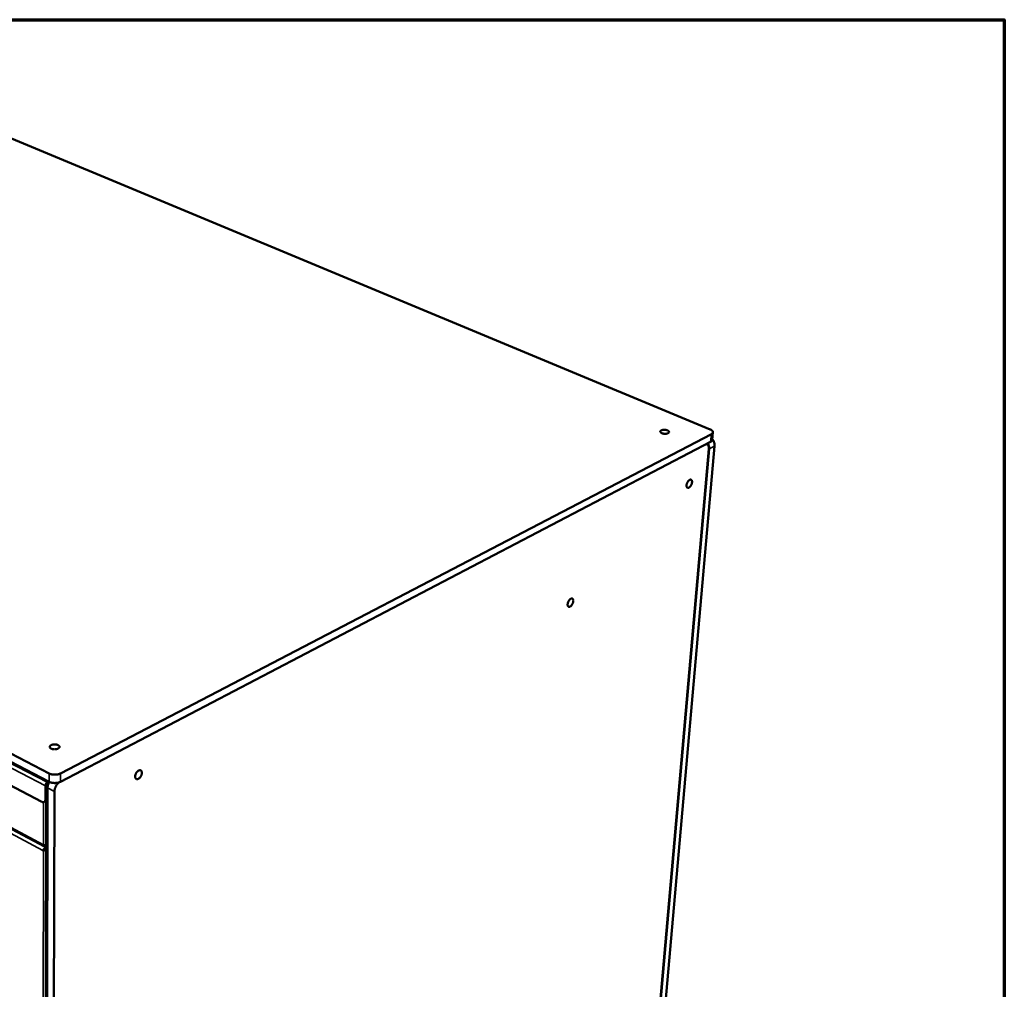
# Model space of a CAD drawing. Units: millimetres. Extents: x 65 to 5840, y 100 to 4100.
# Drawn here: x 5084 to 5840, y 3355 to 4100 of the extents above; entities that cross this region are included whole.
import ezdxf

# ---------------------------------------------------------------- set-up
doc = ezdxf.new("R2010")
doc.units = ezdxf.units.MM
doc.header["$LTSCALE"] = 20
for name, color, linetype, lineweight in [('Border (ISO)', 7, 'Continuous', 70), ('Visible (ISO)', 7, 'Continuous', 50), ('Visible Narrow (ISO)', 7, 'Continuous', 35)]:
    doc.layers.add(name, color=color, linetype=linetype, lineweight=lineweight)

# ---------------------------------------------------------------- blocks, each defined once
blk = doc.blocks.new('Borders Default Border')
at = {"layer": 'Border (ISO)', "flags": 128}
blk.add_lwpolyline([(5, 5), (5, 205), (292, 205), (292, 5), (5, 5)], dxfattribs=at)

msp = doc.modelspace()

# ---------------------------------------------------------------- linework, layer by layer
at = {"layer": 'Visible (ISO)'}
for p, q in [((5614.15, 3785.33), (5035.61, 4026.09)), ((4528.46, 3820.03), (5106.45, 3521.12)), ((5106.44, 3514.71), (4529.02, 3814.11)), ((5115.27, 3521.12), (5615.03, 3781.69)), ((5616.25, 3783.12), (5615.72, 3777.14)), ((5614.5, 3775.7), (5115.24, 3514.71)), ((5611.32, 3774.04), (5611.85, 3773.82)), ((5570.81, 3288.49), (5613.1, 3770.47)), ((5571.05, 3288.36), (5613.36, 3770.36)), ((5617.55, 3772.55), (5574.94, 3290.82)), ((4537.38, 3764.34), (5102.84, 3464.94)), ((5100.94, 3499.26), (5052.23, 3524.7)), ((5103.09, 2997.52), (5104.22, 3510.53)), ((5103.61, 3511.7), (5103.59, 3501.06)), ((5104.05, 2996.92), (5105.28, 3509.98)), ((5104.05, 2999.12), (5105.28, 3509.98)), ((5104.2, 3501.38), (5104.22, 3512.02)), ((5105.1, 3514.29), (5105.17, 3514.32)), ((5110.58, 3507.22), (5108.88, 2996.09)), ((5103.29, 3499.45), (5102.67, 3499.13)), ((5104.1, 3465.04), (5104.12, 3465.05)), ((5101.6, 3462.03), (5102.52, 3462.51)), ((5101.6, 3462.03), (5102.19, 3461.72)), ((5102.37, 3461.82), (5102.19, 3461.72)), ((5103.13, 3462.33), (5102.65, 3462.58))]:
    msp.add_line(p, q, dxfattribs=at)
at = {"layer": 'Visible (ISO)', "flags": 128}
for points in [[(5577.07, 3782.42, -0.053168), (5576.63, 3782.62, -0.064367), (5576.31, 3782.86, -0.028782), (5576, 3783.2, -0.065809), (5575.89, 3783.38, -0.095053), (5575.83, 3783.65, -0.097676), (5575.88, 3783.91, -0.077593), (5576.02, 3784.17, -0.070877), (5576.26, 3784.4, -0.036543), (5576.63, 3784.63, -0.041232), (5576.99, 3784.78, -0.022157), (5577.53, 3784.93, -0.026582), (5577.99, 3785, -0.018941), (5578.58, 3785.05, -0.02048), (5579.13, 3785.05, -0.019729), (5579.7, 3785.01, -0.018821), (5580.28, 3784.91, -0.024482), (5580.76, 3784.79, -0.020808), (5581.3, 3784.6, -0.036378), (5581.67, 3784.43, -0.03088), (5582.07, 3784.17, -0.062015), (5582.31, 3783.93, -0.065566), (5582.48, 3783.65, -0.095013), (5582.55, 3783.38, -0.097663), (5582.5, 3783.11, -0.077848), (5582.36, 3782.85, -0.071031), (5582.12, 3782.63, -0.036682), (5581.75, 3782.4, -0.041325), (5581.39, 3782.25, -0.022203), (5580.85, 3782.1, -0.026629), (5580.39, 3782.02, -0.018968), (5579.79, 3781.97, -0.02051), (5579.24, 3781.97, -0.019755), (5578.96, 3782, -0.00643), (5578.09, 3782.11, -0.03695), (5577.72, 3782.2, -0.020752), (5577.07, 3782.42)], [(5614.15, 3785.33, -0.032562), (5614.76, 3785.06, -0.045912), (5615.16, 3784.8, -0.013388), (5615.68, 3784.37, -0.033484), (5615.87, 3784.18, -0.057859), (5616.08, 3783.87, -0.057998), (5616.22, 3783.51, -0.073973), (5616.25, 3783.18, -0.074107), (5616.19, 3782.85, -0.06003), (5616.08, 3782.64, -0.027203), (5615.78, 3782.23, -0.067195), (5615.48, 3781.95, -0.052432), (5615.03, 3781.69)], [(5611.13, 3773.94, -0.059223), (5611.57, 3773.92, -0.085057), (5611.87, 3773.81, -0.033305), (5612.27, 3773.55, -0.059307), (5612.46, 3773.37, -0.043642), (5612.71, 3773.01, -0.045886), (5612.88, 3772.63, -0.029059), (5612.96, 3772.36, -0.010903), (5613.1, 3771.64, -0.043078), (5613.14, 3771.17, -0.028993), (5613.1, 3770.47)], [(5612.31, 3774.56, -0.025302), (5612.76, 3773.73, -0.041471), (5612.96, 3773.2, -0.008654), (5613.16, 3772.46, -0.009305), (5613.32, 3771.76, -0.044608), (5613.38, 3771.24, -0.026238), (5613.36, 3770.36)], [(5614.5, 3775.7, 0.038028), (5614.89, 3775.92, 0.053068), (5615.13, 3776.13, 0.016676), (5615.38, 3776.4, 0.023178), (5615.55, 3776.61, 0.074251), (5615.64, 3776.8, 0.045208), (5615.72, 3777.14)], [(5617.55, 3772.55, 0.025253), (5617.57, 3773.4, 0.043197), (5617.52, 3773.89, 0.008658), (5617.29, 3774.91, 0.024834), (5617.19, 3775.27, 0.023334), (5617.06, 3775.6, 0.007691), (5616.6, 3776.58, 0.039948), (5616.32, 3777.04, 0.023691), (5615.77, 3777.75)], [(5600.19, 3744.72, -0.023162), (5600.08, 3744.03, -0.04), (5599.97, 3743.64, -0.007778), (5599.66, 3742.83, -0.022124), (5599.53, 3742.55, -0.024132), (5599.26, 3742.08, -0.022166), (5598.91, 3741.6, -0.031523), (5598.6, 3741.24, -0.027186), (5598.2, 3740.88, -0.04745), (5597.86, 3740.66, -0.044587), (5597.47, 3740.49, -0.073295), (5597.13, 3740.44, -0.077261), (5596.81, 3740.48, -0.084621), (5596.53, 3740.62, -0.081619), (5596.31, 3740.85, -0.055839), (5596.13, 3741.19, -0.055973), (5596.02, 3741.55, -0.031385), (5595.97, 3742.06, -0.036035), (5595.98, 3742.5, -0.023232), (5596.07, 3743.08, -0.026097), (5596.19, 3743.59, -0.02174), (5596.39, 3744.14, -0.022153), (5596.64, 3744.67, -0.024167), (5596.91, 3745.15, -0.022198), (5597.25, 3745.63, -0.031578), (5597.56, 3745.99, -0.027245), (5597.97, 3746.35, -0.047548), (5598.31, 3746.57, -0.04474), (5598.7, 3746.73, -0.073413), (5599.04, 3746.79, -0.077442), (5599.36, 3746.74, -0.084558), (5599.63, 3746.6, -0.081577), (5599.86, 3746.37, -0.055657), (5599.97, 3746.16, -0.025428), (5600.15, 3745.67, -0.06175), (5600.22, 3745.26, -0.048528), (5600.19, 3744.72)], [(5504.68, 3651.11, -0.0239), (5504.77, 3651.8, -0.041263), (5504.88, 3652.2, -0.008236), (5505.19, 3653.01, -0.022863), (5505.32, 3653.29, -0.024275), (5505.6, 3653.78, -0.022566), (5505.95, 3654.27, -0.031077), (5506.27, 3654.63, -0.02703), (5506.68, 3655, -0.045797), (5507.03, 3655.23, -0.042568), (5507.44, 3655.41, -0.070089), (5507.79, 3655.47, -0.073372), (5508.13, 3655.44, -0.083562), (5508.42, 3655.31, -0.081622), (5508.66, 3655.09, -0.058601), (5508.86, 3654.76, -0.058198), (5508.97, 3654.4, -0.033333), (5509.04, 3653.9, -0.037809), (5509.03, 3653.46, -0.02416), (5508.95, 3652.88, -0.027213), (5508.83, 3652.37, -0.022198), (5508.63, 3651.81, -0.022832), (5508.39, 3651.28, -0.024239), (5508.11, 3650.79, -0.022533), (5507.76, 3650.3, -0.031024), (5507.44, 3649.94, -0.026972), (5507.02, 3649.57, -0.045705), (5506.68, 3649.34, -0.042427), (5506.27, 3649.16, -0.069974), (5505.92, 3649.1, -0.073188), (5505.58, 3649.13, -0.083604), (5505.29, 3649.26, -0.081644), (5505.05, 3649.48, -0.058783), (5504.93, 3649.69, -0.027193), (5504.74, 3650.17, -0.06456), (5504.66, 3650.58, -0.051016), (5504.68, 3651.11)], [(5108.09, 3540.18, -0.058535), (5107.66, 3540.42, -0.072599), (5107.38, 3540.69, -0.032329), (5107.11, 3541.09, -0.068518), (5107.02, 3541.29, -0.082586), (5106.99, 3541.61, -0.081688), (5107.07, 3541.92, -0.061332), (5107.25, 3542.24, -0.060307), (5107.51, 3542.51, -0.034386), (5107.91, 3542.79, -0.038827), (5108.29, 3542.99, -0.023587), (5108.85, 3543.18, -0.027101), (5109.34, 3543.31, -0.02051), (5109.95, 3543.4, -0.021801), (5110.53, 3543.44, -0.021058), (5111.13, 3543.42, -0.020346), (5111.75, 3543.36, -0.0251), (5112.27, 3543.25, -0.022228), (5112.84, 3543.08, -0.034621), (5113.26, 3542.9, -0.030008), (5113.71, 3542.64, -0.053258), (5114.01, 3542.39, -0.052166), (5114.25, 3542.08, -0.077622), (5114.38, 3541.77, -0.080358), (5114.41, 3541.45, -0.076343), (5114.34, 3541.13, -0.073097), (5114.16, 3540.84, -0.045954), (5113.87, 3540.53, -0.048433), (5113.54, 3540.3, -0.027556), (5113.06, 3540.05, -0.031983), (5112.61, 3539.89, -0.021523), (5112.02, 3539.74, -0.023901), (5111.48, 3539.66, -0.020424), (5110.86, 3539.62, -0.020704), (5110.26, 3539.64, -0.022604), (5109.95, 3539.67, -0.00802), (5109.09, 3539.82, -0.041869), (5108.72, 3539.92, -0.023553), (5108.09, 3540.18)], [(5172.58, 3518.79, -0.02566), (5172.64, 3519.48, -0.04419), (5172.73, 3519.88, -0.009252), (5173.02, 3520.71, -0.024753), (5173.15, 3521.01, -0.024229), (5173.43, 3521.53, -0.023492), (5173.78, 3522.03, -0.028409), (5174.12, 3522.45, -0.025805), (5174.55, 3522.86, -0.037602), (5174.93, 3523.14, -0.033936), (5175.39, 3523.38, -0.053401), (5175.78, 3523.51, -0.052244), (5176.2, 3523.56, -0.070032), (5176.56, 3523.51, -0.070946), (5176.89, 3523.36, -0.066954), (5177.18, 3523.13, -0.065966), (5177.4, 3522.82, -0.04554), (5177.57, 3522.4, -0.047935), (5177.65, 3521.98, -0.030532), (5177.68, 3521.43, -0.034131), (5177.64, 3520.94, -0.024623), (5177.52, 3520.35, -0.026678), (5177.35, 3519.82, -0.023483), (5177.11, 3519.26, -0.023668), (5176.82, 3518.73, -0.025771), (5176.5, 3518.26, -0.024096), (5176.11, 3517.79, -0.032186), (5175.75, 3517.45, -0.028793), (5175.3, 3517.11, -0.044609), (5174.91, 3516.9, -0.041606), (5174.46, 3516.75, -0.062575), (5174.08, 3516.71, -0.063211), (5173.7, 3516.76, -0.072116), (5173.37, 3516.9, -0.071659), (5173.09, 3517.14, -0.05683), (5172.94, 3517.35, -0.027089), (5172.71, 3517.84, -0.066796), (5172.6, 3518.24, -0.051193), (5172.58, 3518.79)], [(5115.27, 3521.12, -0.017661), (5114.58, 3520.8, -0.032551), (5114.18, 3520.67, -0.004531), (5113.19, 3520.41, -0.017279), (5112.93, 3520.36, -0.014571), (5112.24, 3520.25, -0.015185), (5111.57, 3520.19, -0.014321), (5110.87, 3520.17, -0.014336), (5110.17, 3520.19, -0.015116), (5109.5, 3520.25, -0.014534), (5108.81, 3520.36, -0.017139), (5108.55, 3520.41, -0.00446), (5107.55, 3520.67, -0.032277), (5107.15, 3520.8, -0.017513), (5106.45, 3521.12)], [(5105.1, 3514.29, 0.03234), (5104.73, 3514.04, 0.05439), (5104.53, 3513.85, 0.014348), (5104.19, 3513.42, 0.030754), (5104.05, 3513.21, 0.029007), (5103.93, 3512.98, 0.012859), (5103.72, 3512.45, 0.050596), (5103.65, 3512.17, 0.030468), (5103.61, 3511.7)], [(5105.61, 3515.14, 0.015575), (5105.22, 3514.43, 0.02745), (5105.03, 3514.01, 0.003517), (5104.66, 3513.05, 0.015353), (5104.59, 3512.83, 0.017233), (5104.52, 3512.6, 0.004393), (5104.31, 3511.65, 0.031774), (5104.25, 3511.26, 0.017492), (5104.22, 3510.53)], [(5104.22, 3512.02, -0.042053), (5104.26, 3512.34, -0.042053), (5104.36, 3512.65, -0.044366), (5104.51, 3512.96, -0.044366), (5104.71, 3513.23)], [(5105.28, 3509.98, -0.017503), (5105.31, 3510.71, -0.031792), (5105.37, 3511.11, -0.004398), (5105.58, 3512.05, -0.017243), (5105.64, 3512.29, -0.015361), (5105.72, 3512.51, -0.003521), (5106.09, 3513.46, -0.027465), (5106.28, 3513.89, -0.015585), (5106.68, 3514.59)], [(5106.68, 3514.59, 0.015585), (5106.28, 3513.89, 0.027465), (5106.09, 3513.46, 0.003521), (5105.72, 3512.51, 0.015361), (5105.64, 3512.29, 0.017243), (5105.58, 3512.05, 0.004398), (5105.37, 3511.11, 0.031792), (5105.31, 3510.71, 0.017503), (5105.28, 3509.98)], [(5106.44, 3514.71, 0.017552), (5107.14, 3514.39, 0.032337), (5107.53, 3514.26, 0.004478), (5108.53, 3514, 0.017178), (5108.79, 3513.94, 0.014573), (5109.48, 3513.84, 0.015154), (5110.15, 3513.78, 0.014374), (5110.85, 3513.76, 0.01436), (5111.55, 3513.78, 0.015223), (5112.21, 3513.84, 0.01461), (5112.9, 3513.94, 0.017318), (5113.17, 3514, 0.004549), (5114.16, 3514.26, 0.032611), (5114.55, 3514.39, 0.0177), (5115.24, 3514.71)], [(5110.58, 3507.22, -0.018921), (5110.62, 3508.03, -0.034088), (5110.69, 3508.47, -0.005112), (5110.94, 3509.49, -0.018589), (5111.02, 3509.77, -0.016651), (5111.26, 3510.43, -0.017015), (5111.55, 3511.05, -0.016785), (5111.87, 3511.67, -0.016581), (5112.25, 3512.26, -0.018021), (5112.41, 3512.5, -0.004817), (5113.08, 3513.33, -0.032989), (5113.39, 3513.67, -0.018331), (5114.01, 3514.21)], [(5103.59, 3501.06, -0.048244), (5103.56, 3500.53, -0.064488), (5103.45, 3500.14, -0.024746), (5103.22, 3499.66, -0.052515), (5103.08, 3499.45, -0.065989), (5102.81, 3499.21, -0.066285), (5102.49, 3499.05, -0.060578), (5102.25, 3499, -0.030086), (5101.76, 3498.99, -0.072956), (5101.39, 3499.05, -0.055407), (5100.94, 3499.26)], [(5103.29, 3499.45, 0.048587), (5103.61, 3499.69, 0.076996), (5103.78, 3499.88, 0.026229), (5103.93, 3500.16, 0.02004), (5104.09, 3500.54, 0.058475), (5104.18, 3500.89, 0.042154), (5104.2, 3501.38)], [(5102.2, 3466.33, 0.04872), (5102.21, 3465.94, 0.064845), (5102.29, 3465.66, 0.025096), (5102.45, 3465.32, 0.05324), (5102.56, 3465.17, 0.06691), (5102.75, 3464.99, 0.067225), (5102.98, 3464.88, 0.060817), (5103.15, 3464.84, 0.030066), (5103.51, 3464.84, 0.072704), (5103.78, 3464.89, 0.055409), (5104.1, 3465.04)], [(5102.2, 3466.33, 0.027802), (5102.63, 3466.14, 0.027802), (5103.08, 3466.01, 0.031075), (5103.6, 3465.93, 0.031075), (5104.12, 3465.9)]]:
    msp.add_lwpolyline(points, format="xyb", dxfattribs=at)
at = {"layer": 'Visible (ISO)'}
for points in [[(5104.37, 3511.98), (5104.32, 3511.96), (5104.27, 3511.95), (5104.22, 3511.93)], [(5104.45, 3512.85), (5104.51, 3512.88), (5104.57, 3512.92), (5104.62, 3512.95)], [(5101.6, 3462.03), (5101.8, 3462.33), (5102.11, 3462.69), (5102.45, 3463.03)], [(5103.35, 3462.87), (5103.49, 3462.93), (5103.64, 3462.99), (5103.79, 3463.05)], [(5104.12, 3463.47), (5103.96, 3463.26), (5103.79, 3463.06), (5103.64, 3462.86)], [(5104.12, 3464.32), (5104.07, 3464.3), (5104.02, 3464.27), (5103.98, 3464.24)], [(5102.19, 3461.72), (5102.68, 3461.93), (5103.38, 3462.25), (5104.12, 3462.67)], [(5102.77, 3462.63), (5102.69, 3462.6), (5102.6, 3462.56), (5102.52, 3462.51)], [(5103.35, 3462.87), (5103.15, 3462.79), (5102.95, 3462.7), (5102.78, 3462.63)]]:
    msp.add_open_spline(points, degree=3, dxfattribs=at)
for points, knots in [([(5103.98, 3464.24), (5103.46, 3463.92), (5102.98, 3463.53), (5102.58, 3463.15), (5102.54, 3463.11), (5102.49, 3463.07), (5102.45, 3463.03)], [-0.793589, -0.793589, -0.793589, -0.793589, -0.4058335, -0.4058335, -0.4058335, -0.3653352, -0.3653352, -0.3653352, -0.3653352]), ([(5102.37, 3461.82), (5102.57, 3461.92), (5102.76, 3462.04), (5103.14, 3462.32), (5103.31, 3462.48), (5103.53, 3462.72), (5103.59, 3462.79), (5103.64, 3462.86)], [0, 0, 0, 0, 0.0556194, 0.0556194, 0.1129606, 0.1129606, 0.1355804, 0.1355804, 0.1355804, 0.1355804])]:
    msp.add_open_spline(points, degree=3, knots=knots, dxfattribs=at)
at = {"layer": 'Visible Narrow (ISO)'}
for p, q in [((4531.76, 3811.71), (5105.1, 3514.29)), ((5103.61, 3511.7), (4530.45, 3809.43)), ((5615.03, 3781.69), (5614.5, 3775.7)), ((5102.2, 3466.33), (4536.59, 3765.68)), ((5613.36, 3770.36), (5617.55, 3772.55)), ((5106.45, 3521.12), (5106.44, 3514.71)), ((5115.24, 3514.71), (5115.27, 3521.12)), ((5104.22, 3512.02), (5103.61, 3511.7)), ((5104.22, 3510.53), (5105.28, 3509.98)), ((5105.1, 3514.29), (5105.1, 3514.18)), ((5105.28, 3509.98), (5110.58, 3507.22)), ((5104.2, 3501.38), (5103.59, 3501.06)), ((5102.26, 3498.99), (5102.2, 3466.33)), ((5046.16, 3491.43), (5101.6, 3462.03)), ((5102.45, 3463.03), (5102.63, 3463)), ((5104.12, 3465.03), (5104.1, 3465.04)), ((5102.19, 3461.72), (5101.31, 2993.79)), ((5102.63, 3463), (5103.23, 3462.89)), ((5103.23, 3462.89), (5103.35, 3462.87))]:
    msp.add_line(p, q, dxfattribs=at)
for points, knots in [([(5104.35, 3512.64), (5104.41, 3512.65), (5104.47, 3512.66), (5104.53, 3512.66), (5104.53, 3512.66), (5104.53, 3512.66)], [-0.1516194, -0.1516194, -0.1516194, -0.1516194, -0.12788336, -0.12788336, -0.12677935, -0.12677935, -0.12677935, -0.12677935]), ([(5103.23, 3462.89), (5103.34, 3462.98), (5103.46, 3463.1), (5103.64, 3463.35), (5103.71, 3463.47), (5103.86, 3463.79), (5103.93, 3464.01), (5103.98, 3464.24)], [-0.165069, -0.165069, -0.165069, -0.165069, -0.1076658, -0.1076658, -0.0661787, -0.0661787, 0, 0, 0, 0])]:
    msp.add_open_spline(points, degree=3, knots=knots, dxfattribs=at)

# ---------------------------------------------------------------- block references
at = {"xscale": 20, "yscale": 20, "zscale": 20}
msp.add_blockref('Borders Default Border', (0, 0), dxfattribs=at)

doc.saveas('drawing.dxf')
